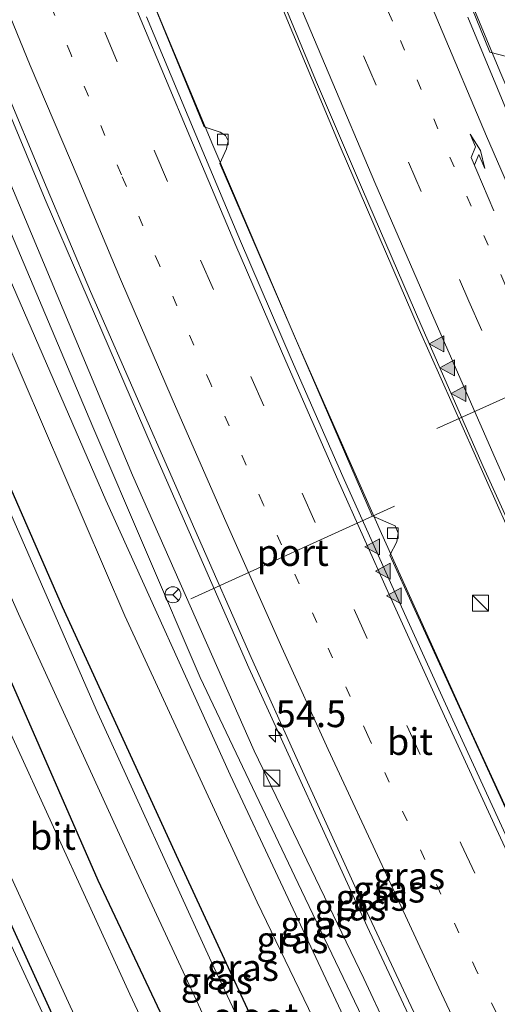
# Model space of a CAD drawing. Units: metres. Extents: x 80932 to 87009, y 443749 to 450003.
# Drawn here: x 81178 to 81222, y 446354 to 446447 of the extents above; entities that cross this region are included whole.
import ezdxf
from ezdxf.enums import TextEntityAlignment as Align

# ---------------------------------------------------------------- set-up
doc = ezdxf.new("R2010")
doc.units = ezdxf.units.M
doc.linetypes.add('VW-1-3_STREEP', pattern=[4, 1, -3])
doc.linetypes.add('VW-3-9_STREEP', pattern=[12, 3, -9])
doc.layers.get('0').update_dxf_attribs({"lineweight": 25})
for name, color, linetype, lineweight in [('B-ME-AM-KILOMETR-S-B1', 7, 'Continuous', 18), ('B-ME-BV-GELEIDECONSTRUCTIE-GELEIDERAIL-L-B1', 213, 'BV-GELEIDERAIL', 18), ('B-ME-GW-KRUINLIJN-L-B1', 93, 'Continuous', 18), ('B-ME-GW-TEENLIJN-L-B1', 93, 'Continuous', 18), ('B-ME-IE-GRASLAND-GV-B6', 93, 'Continuous', 18), ('B-ME-IE-INRICHTINGSELEMENT-S-B1', 253, 'Continuous', 18), ('B-ME-OG-WATER-GV-B6', 153, 'Continuous', 18), ('B-ME-VH-VERH_SOORT-BITUMEN-GV-B6', 8, 'IE-TERREINAFSCHEIDING-NATUURLIJK-HOUTWAL', 18), ('B-ME-VV-KOLK-S-B1', 8, 'Continuous', 18), ('B-ME-VW-MARKERING-13STREEP-045-L-B1', 255, 'VW-1-3_STREEP', 18), ('B-ME-VW-MARKERING-39STREEP-015-L-B1', 255, 'VW-3-9_STREEP', 18), ('B-ME-VW-MARKERING-PIJLRE750-S-B1', 7, 'Continuous', 18), ('B-ME-VW-MARKERING-STREEP-015-L-B1', 7, 'Continuous', 18), ('B-ME-VW-MARKERING-VLAKMARK-S-B1', 7, 'Continuous', 18), ('B-ME-VW-MEUBILAIR_WEGMEUBILAIR-PORTAAL-L-B1', 8, 'Continuous', 18), ('B-ME-VW-MEUBILAIR_WEGMEUBILAIR-RONA-S-B1', 8, 'Continuous', 18)]:
    doc.layers.add(name, color=color, linetype=linetype, lineweight=lineweight)
doc.layers.add('B-ME-GW-INSTEEKWATERGANG-L-B1', color=10, linetype='Continuous')
doc.styles.add('NLCS-ISO', font='NLCS-ISO.TTF')
doc.linetypes.add('BV-GELEIDERAIL', pattern='A,10,-3,[108,NLCS.SHX,S=1,R=0,X=0,Y=0],-3', length=16)
doc.linetypes.add('IE-TERREINAFSCHEIDING-NATUURLIJK-HOUTWAL', pattern='A,7,-1.5,[67,NLCS.SHX,S=0.75,R=45,X=0,Y=0],-1.5,7,-1.5,[70,NLCS.SHX,S=0.75,R=0,X=0,Y=0],-1.5', length=20)

# ---------------------------------------------------------------- blocks, each defined once
blk = doc.blocks.new('hecto')
for p, q in [((0, 0.625), (-0.625, 0)), ((0, -0.625), (0, 0.625)), ((-0.625, 0), (0.625, 0)), ((0.625, 0), (0, -0.625))]:
    blk.add_line(p, q)
blk = doc.blocks.new('verfsymbol')
for color in [252, 253]:
    blk.add_hatch(color=color).paths.add_polyline_path([(0.75, -0.625), (0, 0.75), (-0.75, -0.625)])
blk.add_lwpolyline([(0.75, -0.625), (0, 0.75), (-0.75, -0.625)], close=True)
blk = doc.blocks.new('pijlr')
for p, q in [((0, 0, 0.1), (5.45, 0, 0.1)), ((5.45, -0.75, 0.1), (4.7, 0, 0.1)), ((6.2, -0.75, 0.1), (5.45, 0, 0.1)), ((4, -0.75, 0.1), (5.45, -0.75, 0.1)), ((5.7, -1.05, 0.1), (4, -0.75, 0.1)), ((7.5, -0.75, 0.1), (5.7, -1.05, 0.1)), ((7.5, -0.75, 0.1), (6.2, -0.75, 0.1))]:
    blk.add_line(p, q)
blk = doc.blocks.new('kast')
blk.add_line((-0.75, -0.75), (0.75, 0.75))
blk.add_lwpolyline([(-0.75, 0.75), (0.75, 0.75), (0.75, -0.75), (-0.75, -0.75)], close=True)
blk = doc.blocks.new('kolk')
blk.add_lwpolyline([(-0.5, -0.5), (0.5, -0.5), (0.5, 0.5), (-0.5, 0.5)], close=True)
blk = doc.blocks.new('wegwijzer')
for q in [(-0.53, -0.53), (0, 0.75), (0.53, -0.53)]:
    blk.add_line((0, 0), q)
blk.add_circle((0, 0), 0.75)

msp = doc.modelspace()

# ---------------------------------------------------------------- linework, layer by layer
at = {"layer": 'B-ME-BV-GELEIDECONSTRUCTIE-GELEIDERAIL-L-B1'}
for points in [[(81181.2262, 446552.3038, -0.9096), (81186.59, 446536.593, -0.881), (81193.636, 446516.396, -0.927), (81200.535, 446497.525, -0.895), (81207.297, 446479.642, -0.835), (81215.019, 446460.28, -0.849), (81222.652, 446441.836, -0.849), (81230.507, 446423.537, -0.788), (81236.986, 446408.956, -0.793), (81245.848, 446389.381, -0.839), (81253.664, 446372.464, -0.825), (81262.161, 446354.386, -0.807), (81271.443, 446335.258, -0.774), (81280.227, 446317.341, -0.802), (81289.295, 446299.433, -0.793), (81298.392, 446281.489, -0.779), (81307.638, 446263.756, -0.756), (81316.272, 446247.307, -0.76), (81326.302, 446228.471, -0.826), (81328.3297, 446224.7164, -0.8322)], [(81313.5125, 446217.5192, -0.43), (81310.761, 446222.598, -0.43), (81301.983, 446239.014, -0.389), (81292.033, 446257.911, -0.412), (81282.217, 446276.873, -0.412), (81271.988, 446297.088, -0.436), (81261.86, 446317.369, -0.431), (81251.903, 446337.666, -0.44), (81243.227, 446355.75, -0.422), (81234.775, 446373.907, -0.454), (81225.41, 446394.487, -0.426), (81215.082, 446417.618, -0.454), (81207.67, 446434.782, -0.473), (81199.97, 446453.221, -0.463), (81191.439, 446474.145, -0.454), (81184.182, 446492.789, -0.477), (81176.568, 446512.759, -0.514), (81170.607, 446529.028, -0.533), (81165.3681, 446543.8451, -0.561)], [(81304.4098, 446211.1437, -0.6369), (81301.754, 446216.033, -0.642), (81292.572, 446233.3, -0.64), (81282.603, 446252.203, -0.616), (81273.43, 446269.977, -0.654), (81264.33, 446287.792, -0.644), (81255.415, 446305.562, -0.695), (81246.712, 446323.237, -0.663), (81237.808, 446341.652, -0.63), (81228.4, 446361.538, -0.654), (81219.754, 446380.33, -0.658), (81211.543, 446398.494, -0.695), (81203.44, 446416.845, -0.654), (81195.708, 446434.915, -0.737), (81188.375, 446452.516, -0.695), (81180.221, 446472.689, -0.746), (81173.628, 446489.578, -0.714), (81166.564, 446508.106, -0.728), (81161.965, 446520.618, -0.737), (81157.814, 446532.13, -0.793), (81155.5546, 446538.6108, -0.7747)], [(81274.311, 446232.632, -0.264), (81260.661, 446258.68, -0.236), (81247.333, 446284.806, -0.245), (81234.875, 446309.872, -0.287), (81222.083, 446336.277, -0.213), (81210.201, 446361.596, -0.222), (81199.101, 446385.88, -0.259), (81190.013, 446406.562, -0.282), (81179.991, 446429.811, -0.268), (81170.333, 446452.997, -0.301), (81161.725, 446474.182, -0.315), (81154.4, 446492.979, -0.31), (81146.294, 446514.035, -0.306), (81143.4691, 446521.4228, -0.2989), (81140.0575, 446530.3449, -0.2904)]]:
    msp.add_polyline3d(points, dxfattribs=at)
at = {"layer": 'B-ME-GW-INSTEEKWATERGANG-L-B1'}
for points in [[(81279.578, 446197.359, -2.267), (81265.622, 446223.489, -2.217), (81248.138, 446256.345, -2.292), (81230.94, 446288.852, -2.315), (81217.052, 446316.542, -2.213), (81203.468, 446344.173, -2.264), (81192.509, 446367.85, -2.273), (81181.614, 446391.594, -2.255), (81170.745, 446416.395, -2.329), (81161.979, 446437.055, -2.384), (81152.122, 446460.997, -2.371), (81141.476, 446487.804, -2.199), (81127.961, 446523.893, -2.222)], [(81272.9, 446193.655, -0.808), (81261.469, 446215.446, -0.932), (81247.462, 446241.98, -0.904), (81234.127, 446267.464, -1.016), (81221.209, 446291.821, -0.988), (81209.609, 446314.469, -1.094), (81196.63, 446341.217, -1.034), (81184.968, 446365.914, -0.881), (81173.846, 446391.243, -0.858), (81164.147, 446413.173, -0.941), (81155.13, 446434.14, -0.913), (81147.939, 446451.459, -0.876), (81139.691, 446472.314, -0.974), (81131.351, 446494.121, -1.108), (81121.131, 446520.25, -0.918)], [(81171.989, 446284.077, -1.373), (81193.556, 446301.048, -1.35), (81195.7, 446302.529, -1.308), (81196.862, 446303.009, -1.308), (81198.108, 446302.748, -1.271), (81199.251, 446302.319, -1.257), (81200.116, 446302.579, -1.141), (81201.777, 446303.535, -1.122), (81203.002, 446304.767, -1.071), (81202.923, 446306.222, -1.034), (81196.807, 446318.88, -0.909), (81185.264, 446343.261, -0.858), (81173.894, 446368.101, -0.839)]]:
    msp.add_polyline3d(points, dxfattribs=at)
at = {"layer": 'B-ME-GW-KRUINLIJN-L-B1'}
for points in [[(81135.014, 446527.655, 0.423), (81146.671, 446495.505, 0.381), (81160.679, 446460.678, 0.409), (81175.871, 446424.152, 0.428), (81185.688, 446401.613, 0.474), (81197.35, 446375.852, 0.493), (81211.518, 446345.644, 0.423), (81224.484, 446319.262, 0.372), (81230.624, 446305.571, 0.344), (81243.58, 446279.986, 0.483), (81261.404, 446244.714, 0.316), (81284.868, 446200.294, 0.431)], [(81286.233, 446201.051, 0.527), (81268.042, 446235.315, 0.544), (81254.598, 446261.526, 0.474), (81241.212, 446287.748, 0.395), (81231.678, 446306.947, 0.4), (81225.102, 446320.952, 0.488), (81216.149, 446339.722, 0.446), (81204.06, 446364.983, 0.483), (81194.53, 446384.983, 0.465), (81184.458, 446408.491, 0.432), (81174.657, 446431.592, 0.451), (81163.156, 446458.995, 0.479), (81153.054, 446483.938, 0.432), (81144.44, 446506.321, 0.53), (81136.384, 446528.386, 0.39)]]:
    msp.add_polyline3d(points, dxfattribs=at)
at = {"layer": 'B-ME-GW-TEENLIJN-L-B1'}
for points in [[(81137.843, 446529.164, -0.965), (81151.169, 446493.974, -1.025), (81161.893, 446466.817, -0.941), (81175.121, 446435.041, -0.965), (81188.185, 446403.956, -0.978), (81199.592, 446378.079, -0.923), (81209.895, 446356.725, -0.978), (81220.99, 446332.965, -0.992), (81231.062, 446311.834, -1.011), (81242.329, 446288.755, -0.941), (81254.751, 446264.732, -0.951), (81264.55, 446245.782, -0.932), (81277.52, 446221.598, -0.9), (81288.13, 446202.103, -0.891)], [(81282.9, 446199.202, -1.646), (81265.577, 446232.05, -1.461), (81253.073, 446255.553, -1.521), (81242.296, 446277.641, -1.289), (81225.431, 446311.53, -1.238), (81213.062, 446336.619, -1.364), (81199.876, 446363.888, -1.41), (81187.475, 446390.745, -1.429), (81174.072, 446421.828, -1.424), (81163.391, 446447.053, -1.447), (81153.011, 446472.823, -1.289), (81141.413, 446502.294, -1.326), (81132.377, 446526.249, -1.433)]]:
    msp.add_polyline3d(points, dxfattribs=at)
at = {"layer": 'B-ME-IE-GRASLAND-GV-B6'}
for points in [[(81245.808, 446324.891, -1.336), (81229.208, 446359.666, -1.34), (81229.763, 446361.003, -1.34), (81229.955, 446361.743, -1.34), (81229.798, 446362.272, -1.34), (81229.269, 446362.752, -1.34), (81227.359, 446363.609, -1.34), (81212.351, 446396.441, -1.35), (81213.006, 446397.712, -1.35), (81213.11, 446398.524, -1.35), (81212.852, 446399.204, -1.35), (81212.242, 446399.459, -1.35), (81210.671, 446400.138, -1.35), (81196.366, 446433.204, -1.41), (81196.993, 446434.565, -1.41), (81197.164, 446435.325, -1.41), (81196.914, 446435.828, -1.41), (81196.41, 446436.121, -1.41), (81194.909, 446436.637, -1.405), (81180.77, 446471.024, -1.322)], [(81290.4575, 446203.4033, -1.107), (81288.13, 446202.103, -0.891), (81277.52, 446221.598, -0.9), (81264.55, 446245.782, -0.932), (81254.751, 446264.732, -0.951), (81242.329, 446288.755, -0.941), (81231.062, 446311.834, -1.011), (81220.99, 446332.965, -0.992), (81209.895, 446356.725, -0.978), (81199.592, 446378.079, -0.923), (81188.185, 446403.956, -0.978), (81175.121, 446435.041, -0.965), (81161.893, 446466.817, -0.941)], [(81161.893, 446466.817, -0.941), (81175.121, 446435.041, -0.965), (81188.185, 446403.956, -0.978), (81199.592, 446378.079, -0.923), (81209.895, 446356.725, -0.978), (81220.99, 446332.965, -0.992), (81231.062, 446311.834, -1.011), (81242.329, 446288.755, -0.941), (81254.751, 446264.732, -0.951), (81264.55, 446245.782, -0.932), (81277.52, 446221.598, -0.9), (81288.13, 446202.103, -0.891), (81286.233, 446201.051, 0.527)], [(81271.362, 446192.801, -0.651), (81258.564, 446216.724, -0.77), (81243.431, 446245.281, -0.709), (81226.562, 446277.047, -0.774), (81210.728, 446307.79, -0.83), (81198.214, 446333.346, -0.779), (81187.947, 446355.272, -0.732), (81176.96, 446379.268, -0.756), (81165.037, 446406.095, -0.728), (81153.246, 446433.544, -0.779), (81141.845, 446461.168, -0.719)], [(81152.122, 446460.997, -2.371), (81161.979, 446437.055, -2.384), (81170.745, 446416.395, -2.329), (81181.614, 446391.594, -2.255), (81192.509, 446367.85, -2.273), (81203.468, 446344.173, -2.264), (81217.052, 446316.542, -2.213), (81230.94, 446288.852, -2.315), (81248.138, 446256.345, -2.292), (81265.622, 446223.489, -2.217), (81279.578, 446197.359, -2.267), (81278.608, 446196.821, -2.981)], [(81279.578, 446197.359, -2.267), (81265.622, 446223.489, -2.217), (81248.138, 446256.345, -2.292), (81230.94, 446288.852, -2.315), (81217.052, 446316.542, -2.213), (81203.468, 446344.173, -2.264), (81192.509, 446367.85, -2.273), (81181.614, 446391.594, -2.255), (81170.745, 446416.395, -2.329), (81161.979, 446437.055, -2.384), (81152.122, 446460.997, -2.371)], [(81254.598, 446261.526, 0.474), (81268.042, 446235.315, 0.544), (81286.233, 446201.051, 0.527), (81285.6982, 446200.7525, 0.509), (81262.8092, 446243.8445, 0.465), (81262.7208, 446243.7975, 0.465), (81285.6098, 446200.7055, 0.509), (81284.868, 446200.294, 0.431), (81261.404, 446244.714, 0.316), (81243.58, 446279.986, 0.483), (81230.624, 446305.571, 0.344), (81224.484, 446319.262, 0.372), (81211.518, 446345.644, 0.423), (81197.35, 446375.852, 0.493), (81185.688, 446401.613, 0.474), (81175.871, 446424.152, 0.428), (81160.679, 446460.678, 0.409)], [(81160.679, 446460.678, 0.409), (81175.871, 446424.152, 0.428), (81185.688, 446401.613, 0.474), (81197.35, 446375.852, 0.493), (81211.518, 446345.644, 0.423), (81224.484, 446319.262, 0.372), (81230.624, 446305.571, 0.344), (81243.58, 446279.986, 0.483), (81261.404, 446244.714, 0.316), (81284.868, 446200.294, 0.431), (81282.9, 446199.202, -1.646)], [(81263.247, 446352.101, -1.484), (81254.793, 446369.778, -1.521), (81255.419, 446371.76, -1.549), (81255.31, 446372.496, -1.563), (81254.752, 446373.094, -1.596), (81253.088, 446373.721, -1.512), (81245.111, 446390.925, -1.498), (81238.083, 446406.433, -1.568), (81238.675, 446408.359, -1.545), (81238.554, 446409.45, -1.54), (81237.9, 446409.85, -1.554), (81236.482, 446410.142, -1.475), (81229.894, 446425.023, -1.498), (81223.258, 446440.096, -1.558), (81223.905, 446441.973, -1.558), (81223.944, 446442.702, -1.558), (81223.422, 446443.197, -1.591), (81221.734, 446443.63, -1.512), (81214.735, 446460.844, -1.545)], [(81163.156, 446458.995, 0.479), (81174.657, 446431.592, 0.451), (81184.458, 446408.491, 0.432), (81194.53, 446384.983, 0.465), (81204.06, 446364.983, 0.483), (81216.149, 446339.722, 0.446), (81225.102, 446320.952, 0.488), (81231.678, 446306.947, 0.4), (81241.212, 446287.748, 0.395), (81254.598, 446261.526, 0.474)], [(81286.233, 446201.051, 0.527), (81268.042, 446235.315, 0.544), (81254.598, 446261.526, 0.474), (81241.212, 446287.748, 0.395), (81231.678, 446306.947, 0.4), (81225.102, 446320.952, 0.488), (81216.149, 446339.722, 0.446), (81204.06, 446364.983, 0.483), (81194.53, 446384.983, 0.465), (81184.458, 446408.491, 0.432), (81174.657, 446431.592, 0.451), (81163.156, 446458.995, 0.479)], [(81149.02, 446458.093, -3.025), (81159.146, 446433.594, -3.025), (81168.342, 446411.633, -3.025), (81177.494, 446390.938, -3.025), (81187.975, 446368.058, -3.025), (81198.499, 446345.367, -3.025), (81208.154, 446324.916, -3.025), (81218.903, 446303.562, -3.025), (81231.484, 446279.389, -3.025), (81242.348, 446258.78, -3.025), (81254.722, 446235.566, -2.965), (81265.807, 446214.421, -2.965), (81275.959, 446195.351, -2.981), (81272.9, 446193.655, -0.808)], [(81278.608, 446196.821, -2.981), (81267.749, 446217.479, -2.978), (81255.027, 446241.116, -2.978), (81241.782, 446266.2, -2.978), (81230.092, 446288.324, -2.978), (81219.587, 446308.538, -2.978), (81207.072, 446333.886, -2.978), (81195.552, 446358.339, -2.978), (81184.763, 446381.961, -2.978), (81175.216, 446403.769, -2.978), (81165.368, 446426.297, -2.978), (81154.198, 446453.024, -3.002)], [(81147.939, 446451.459, -0.876), (81155.13, 446434.14, -0.913), (81164.147, 446413.173, -0.941), (81173.846, 446391.243, -0.858), (81184.968, 446365.914, -0.881), (81196.63, 446341.217, -1.034), (81209.609, 446314.469, -1.094), (81221.209, 446291.821, -0.988), (81234.127, 446267.464, -1.016), (81247.462, 446241.98, -0.904), (81261.469, 446215.446, -0.932), (81272.9, 446193.655, -0.808), (81271.362, 446192.801, -0.651)], [(81272.9, 446193.655, -0.808), (81261.469, 446215.446, -0.932), (81247.462, 446241.98, -0.904), (81234.127, 446267.464, -1.016), (81221.209, 446291.821, -0.988), (81209.609, 446314.469, -1.094), (81196.63, 446341.217, -1.034), (81184.968, 446365.914, -0.881), (81173.846, 446391.243, -0.858), (81164.147, 446413.173, -0.941), (81155.13, 446434.14, -0.913), (81147.939, 446451.459, -0.876)], [(81201.303, 446450.902, -1.24), (81205.37, 446441.053, -1.225), (81209.764, 446430.764, -1.2), (81215.246, 446418.08, -1.184), (81221.111, 446404.771, -1.212), (81225.006, 446396.164, -1.219), (81229.763, 446385.693, -1.245), (81234.755, 446374.823, -1.253), (81239.445, 446364.53, -1.255), (81244.536, 446353.745, -1.274)], [(81163.391, 446447.053, -1.447), (81174.072, 446421.828, -1.424), (81187.475, 446390.745, -1.429), (81199.876, 446363.888, -1.41), (81213.062, 446336.619, -1.364), (81225.431, 446311.53, -1.238), (81242.296, 446277.641, -1.289), (81253.073, 446255.553, -1.521), (81265.577, 446232.05, -1.461), (81282.9, 446199.202, -1.646), (81279.578, 446197.359, -2.267)], [(81282.9, 446199.202, -1.646), (81265.577, 446232.05, -1.461), (81253.073, 446255.553, -1.521), (81242.296, 446277.641, -1.289), (81225.431, 446311.53, -1.238), (81213.062, 446336.619, -1.364), (81199.876, 446363.888, -1.41), (81187.475, 446390.745, -1.429), (81174.072, 446421.828, -1.424), (81163.391, 446447.053, -1.447)], [(81175.775, 446441.383, -1.048), (81180.157, 446430.806, -1.084), (81184.252, 446421.191, -1.109), (81189.075, 446410.111, -1.079), (81194.044, 446398.842, -1.101), (81199.306, 446386.836, -1.098), (81203.664, 446377.202, -1.095), (81209.054, 446365.396, -1.104), (81214.079, 446354.634, -1.129), (81219.258, 446343.675, -1.186), (81224.314, 446332.903, -1.217), (81229.806, 446321.588, -1.201), (81234.941, 446311.072, -1.195), (81240.015, 446300.847, -1.178), (81244.701, 446291.253, -1.184), (81250.866, 446278.939, -1.149), (81255.596, 446269.639, -1.121), (81261.618, 446257.905, -1.123), (81266.822, 446247.977, -1.157), (81273.066, 446236.03, -1.172), (81278.319, 446226.157, -1.166), (81284.373, 446214.778, -1.125), (81289.587, 446205.01, -1.107), (81290.4575, 446203.4033, -1.107)], [(81169.754, 446381.571, -0.723), (81182.331, 446354.125, -0.686), (81196.367, 446324.078, -0.756), (81204.946, 446306.721, -0.811), (81204.652, 446304.945, -0.821), (81203.897, 446303.072, -0.9), (81202.787, 446301.643, -0.955), (81201.143, 446300.458, -1.132), (81200.116, 446302.579, -1.141), (81201.777, 446303.535, -1.122), (81203.002, 446304.767, -1.071), (81202.923, 446306.222, -1.034), (81196.807, 446318.88, -0.909), (81185.264, 446343.261, -0.858), (81173.894, 446368.101, -0.839)], [(81173.894, 446368.101, -0.839), (81185.264, 446343.261, -0.858), (81196.807, 446318.88, -0.909), (81202.923, 446306.222, -1.034), (81203.002, 446304.767, -1.071), (81201.777, 446303.535, -1.122), (81200.116, 446302.579, -1.141), (81199.857, 446303.157, -1.702), (81201.541, 446304.025, -1.702), (81202.253, 446305.013, -1.702), (81202.303, 446305.923, -1.702), (81200.574, 446309.651, -1.702), (81195.277, 446319.943, -1.702), (81182.988, 446346.465, -1.702), (81170.824, 446372.727, -1.702)]]:
    msp.add_polyline3d(points, dxfattribs=at)
at = {"layer": 'B-ME-OG-WATER-GV-B6'}
for points in [[(81278.608, 446196.821, -2.981), (81275.959, 446195.351, -2.981), (81265.807, 446214.421, -2.965), (81254.722, 446235.566, -2.965), (81242.348, 446258.78, -3.025), (81231.484, 446279.389, -3.025), (81218.903, 446303.562, -3.025), (81208.154, 446324.916, -3.025), (81198.499, 446345.367, -3.025), (81187.975, 446368.058, -3.025), (81177.494, 446390.938, -3.025), (81168.342, 446411.633, -3.025), (81159.146, 446433.594, -3.025), (81149.02, 446458.093, -3.025)], [(81154.198, 446453.024, -3.002), (81165.368, 446426.297, -2.978), (81175.216, 446403.769, -2.978), (81184.763, 446381.961, -2.978), (81195.552, 446358.339, -2.978), (81207.072, 446333.886, -2.978), (81219.587, 446308.538, -2.978), (81230.092, 446288.324, -2.978), (81241.782, 446266.2, -2.978), (81255.027, 446241.116, -2.978), (81267.749, 446217.479, -2.978), (81278.608, 446196.821, -2.981)], [(81170.824, 446372.727, -1.702), (81182.988, 446346.465, -1.702), (81195.277, 446319.943, -1.702), (81200.574, 446309.651, -1.702), (81202.303, 446305.923, -1.702), (81202.253, 446305.013, -1.702), (81201.541, 446304.025, -1.702), (81199.857, 446303.157, -1.702), (81198.968, 446303.139, -1.716), (81197.398, 446303.638, -1.716), (81196.4983, 446303.7187, -1.716), (81195.1479, 446306.2202, -1.758)]]:
    msp.add_polyline3d(points, dxfattribs=at)
at = {"layer": 'B-ME-VH-VERH_SOORT-BITUMEN-GV-B6'}
for points in [[(81180.77, 446471.024, -1.322), (81194.909, 446436.637, -1.405), (81196.41, 446436.121, -1.41), (81196.914, 446435.828, -1.41), (81197.164, 446435.325, -1.41), (81196.993, 446434.565, -1.41), (81196.366, 446433.204, -1.41), (81210.671, 446400.138, -1.35), (81212.242, 446399.459, -1.35), (81212.852, 446399.204, -1.35), (81213.11, 446398.524, -1.35), (81213.006, 446397.712, -1.35), (81212.351, 446396.441, -1.35), (81227.359, 446363.609, -1.34), (81229.269, 446362.752, -1.34), (81229.798, 446362.272, -1.34), (81229.955, 446361.743, -1.34), (81229.763, 446361.003, -1.34), (81229.208, 446359.666, -1.34), (81245.808, 446324.891, -1.336)], [(81141.845, 446461.168, -0.719), (81153.246, 446433.544, -0.779), (81165.037, 446406.095, -0.728), (81176.96, 446379.268, -0.756), (81187.947, 446355.272, -0.732), (81198.214, 446333.346, -0.779), (81210.728, 446307.79, -0.83), (81226.562, 446277.047, -0.774), (81243.431, 446245.281, -0.709), (81258.564, 446216.724, -0.77), (81271.362, 446192.801, -0.651), (81266.402, 446190.05, -0.817), (81242.437, 446235.156, -0.77), (81226.353, 446265.488, -0.76), (81209.866, 446296.989, -0.802), (81204.946, 446306.721, -0.811), (81196.367, 446324.078, -0.756), (81182.331, 446354.125, -0.686), (81169.754, 446381.571, -0.723), (81159.015, 446405.864, -0.742), (81149.861, 446426.818, -0.742)], [(81214.735, 446460.844, -1.545), (81221.734, 446443.63, -1.512), (81223.422, 446443.197, -1.591), (81223.944, 446442.702, -1.558), (81223.905, 446441.973, -1.558), (81223.258, 446440.096, -1.558), (81229.894, 446425.023, -1.498), (81236.482, 446410.142, -1.475), (81237.9, 446409.85, -1.554), (81238.554, 446409.45, -1.54), (81238.675, 446408.359, -1.545), (81238.083, 446406.433, -1.568), (81245.111, 446390.925, -1.498), (81253.088, 446373.721, -1.512), (81254.752, 446373.094, -1.596), (81255.31, 446372.496, -1.563), (81255.419, 446371.76, -1.549), (81254.793, 446369.778, -1.521), (81263.247, 446352.101, -1.484)], [(81314.8549, 446218.2457, -1.2654), (81313.822, 446217.736, -1.234), (81308.609, 446227.511, -1.249), (81302.776, 446238.359, -1.248), (81297.382, 446248.61, -1.261), (81291.965, 446258.921, -1.253), (81286.399, 446269.685, -1.208), (81280.988, 446280.176, -1.202), (81275.906, 446290.159, -1.242), (81270.534, 446300.752, -1.253), (81265.258, 446311.316, -1.254), (81259.927, 446322.061, -1.232), (81254.706, 446332.743, -1.23), (81249.511, 446343.36, -1.259), (81244.536, 446353.745, -1.274), (81239.445, 446364.53, -1.255), (81234.755, 446374.823, -1.253), (81229.763, 446385.693, -1.245), (81225.006, 446396.164, -1.219), (81221.111, 446404.771, -1.212), (81215.246, 446418.08, -1.184), (81209.764, 446430.764, -1.2), (81205.37, 446441.053, -1.225), (81201.303, 446450.902, -1.24)], [(81232.884, 446349.36, -1.448), (81227.504, 446360.845, -1.427), (81222.818, 446371.04, -1.397), (81217.559, 446382.501, -1.41), (81212.805, 446392.966, -1.402), (81207.915, 446403.829, -1.388), (81203.072, 446414.873, -1.399), (81198.335, 446425.904, -1.415), (81194.128, 446435.891, -1.429), (81189.491, 446446.962, -1.403)], [(81189.491, 446446.962, -1.403), (81194.128, 446435.891, -1.429), (81198.335, 446425.904, -1.415), (81203.072, 446414.873, -1.399), (81207.915, 446403.829, -1.388), (81212.805, 446392.966, -1.402), (81217.559, 446382.501, -1.41), (81222.818, 446371.04, -1.397), (81227.504, 446360.845, -1.427), (81232.884, 446349.36, -1.448)], [(81263.725, 446349.634, -1.645), (81258.542, 446360.394, -1.666), (81253.482, 446371.158, -1.687), (81248.897, 446380.997, -1.665), (81243.986, 446391.77, -1.666), (81239.033, 446402.651, -1.615), (81235.286, 446410.829, -1.611), (81229.288, 446424.405, -1.572), (81223.915, 446436.702, -1.608), (81219.658, 446446.909, -1.64)], [(81219.658, 446446.909, -1.64), (81223.915, 446436.702, -1.608), (81229.288, 446424.405, -1.572), (81235.286, 446410.829, -1.611), (81239.033, 446402.651, -1.615), (81243.986, 446391.77, -1.666), (81248.897, 446380.997, -1.665), (81253.482, 446371.158, -1.687), (81258.542, 446360.394, -1.666), (81263.725, 446349.634, -1.645)], [(81219.258, 446343.675, -1.186), (81214.079, 446354.634, -1.129), (81209.054, 446365.396, -1.104), (81203.664, 446377.202, -1.095), (81199.306, 446386.836, -1.098), (81194.044, 446398.842, -1.101), (81189.075, 446410.111, -1.079), (81184.252, 446421.191, -1.109), (81180.157, 446430.806, -1.084), (81175.775, 446441.383, -1.048)]]:
    msp.add_polyline3d(points, dxfattribs=at)
at = {"layer": 'B-ME-VW-MARKERING-13STREEP-045-L-B1'}
for points in [[(81225.737, 446346.323, -1.306), (81220.516, 446357.386, -1.259), (81215.622, 446367.891, -1.236), (81210.263, 446379.531, -1.211), (81205.474, 446390.117, -1.222), (81200.451, 446401.24, -1.217), (81195.526, 446412.48, -1.225), (81190.71, 446423.647, -1.249), (81187.139, 446432.129, -1.244), (81182.425, 446443.369, -1.211), (81177.777, 446454.644, -1.183)], [(81209.097, 446454.829, -1.456), (81213.327, 446444.732, -1.466), (81217.979, 446433.783, -1.415), (81223.143, 446421.897, -1.403), (81229.139, 446408.277, -1.433), (81232.76, 446400.083, -1.431), (81237.627, 446389.199, -1.449), (81242.596, 446378.359, -1.468), (81247.176, 446368.433, -1.491), (81252.275, 446357.71, -1.487), (81257.412, 446346.911, -1.46), (81262.576, 446336.184, -1.452), (81267.842, 446325.493, -1.449), (81273.143, 446314.887, -1.482), (81278.457, 446304.163, -1.466), (81283.819, 446293.544, -1.439), (81289.226, 446282.924, -1.431), (81294.687, 446272.379, -1.432), (81300.153, 446261.754, -1.472), (81304.282, 446253.863, -1.465), (81309.84, 446243.33, -1.477), (81315.436, 446232.825, -1.481), (81321.049, 446222.316, -1.479), (81321.4837, 446221.5166, -1.479)]]:
    msp.add_polyline3d(points, dxfattribs=at)
at = {"layer": 'B-ME-VW-MARKERING-39STREEP-015-L-B1'}
for points in [[(81181.214, 446456.031, -1.261), (81185.571, 446445.499, -1.288), (81190.291, 446434.277, -1.313), (81194.58, 446424.134, -1.321), (81199.298, 446413.213, -1.274), (81204.097, 446402.253, -1.292), (81208.981, 446391.36, -1.3), (81213.929, 446380.46, -1.281), (81219.036, 446369.337, -1.297), (81223.962, 446358.793, -1.321), (81229.2, 446347.739, -1.366), (81234.195, 446337.214, -1.389), (81239.609, 446325.998, -1.375), (81244.609, 446315.724, -1.349), (81250.184, 446304.459, -1.351), (81255.227, 446294.308, -1.374), (81261.077, 446282.697, -1.33), (81266.001, 446273.005, -1.305), (81271.461, 446262.436, -1.311), (81276.962, 446251.781, -1.339), (81282.508, 446241.212, -1.356), (81288.097, 446230.635, -1.367), (81293.73, 446220.149, -1.335), (81299.5025, 446209.3373, -1.289)], [(81205.663, 446453.28, -1.357), (81209.88, 446443.292, -1.36), (81214.092, 446433.307, -1.316), (81219.759, 446420.261, -1.302), (81225.505, 446407.138, -1.322), (81229.215, 446398.752, -1.321), (81234.045, 446388.089, -1.356), (81238.909, 446377.376, -1.371), (81243.862, 446366.713, -1.377), (81248.851, 446356.109, -1.38), (81253.928, 446345.481, -1.365), (81259.029, 446334.939, -1.339), (81264.246, 446324.392, -1.345), (81269.447, 446313.898, -1.375), (81274.655, 446303.369, -1.367), (81279.936, 446292.883, -1.346), (81285.302, 446282.4, -1.327), (81290.636, 446271.977, -1.318), (81296.038, 446261.56, -1.355), (81301.475, 446251.128, -1.373), (81306.968, 446240.72, -1.36), (81312.488, 446230.359, -1.362), (81318.1291, 446219.8613, -1.36)]]:
    msp.add_polyline3d(points, dxfattribs=at)
at = {"layer": 'B-ME-VW-MARKERING-STREEP-015-L-B1'}
for points in [[(81302.5252, 446211.3204, -1.389), (81296.818, 446221.951, -1.43), (81291.242, 446232.356, -1.461), (81285.704, 446242.84, -1.437), (81280.203, 446253.363, -1.418), (81274.609, 446264.14, -1.388), (81269.14, 446274.722, -1.379), (81264.31, 446284.269, -1.408), (81258.511, 446295.749, -1.439), (81253.406, 446306.011, -1.436), (81247.875, 446317.181, -1.43), (81242.854, 446327.504, -1.45), (81237.469, 446338.714, -1.457), (81232.48, 446349.151, -1.434), (81227.132, 446360.452, -1.408), (81222.329, 446370.799, -1.376), (81217.113, 446382.104, -1.386), (81212.285, 446392.763, -1.391), (81207.458, 446403.52, -1.374), (81202.572, 446414.638, -1.376), (81197.874, 446425.512, -1.398), (81193.564, 446435.711, -1.413), (81188.991, 446446.6, -1.383), (81184.53, 446457.373, -1.362)], [(81325.0382, 446223.2706, -1.582), (81319.279, 446233.961, -1.597), (81313.495, 446244.836, -1.576), (81308.365, 446254.599, -1.567), (81303.139, 446264.613, -1.566), (81297.643, 446275.156, -1.539), (81292.617, 446285.023, -1.545), (81287.455, 446295.115, -1.544), (81281.569, 446306.754, -1.568), (81276.666, 446316.579, -1.583), (81271.381, 446327.257, -1.562), (81266.055, 446338.14, -1.566), (81261.061, 446348.478, -1.569), (81255.91, 446359.186, -1.592), (81250.858, 446369.967, -1.587), (81246.297, 446379.736, -1.579), (81241.487, 446390.335, -1.566), (81236.458, 446401.489, -1.546), (81232.713, 446409.898, -1.538), (81226.79, 446423.379, -1.503), (81221.396, 446435.748, -1.534), (81217.008, 446446.186, -1.57), (81212.906, 446455.973, -1.569)], [(81222.166, 446344.751, -1.229), (81216.925, 446355.855, -1.184), (81212.01, 446366.447, -1.154), (81206.558, 446378.226, -1.131), (81202.211, 446387.778, -1.138), (81196.823, 446399.887, -1.119), (81191.912, 446411.102, -1.135), (81187.05, 446422.323, -1.157), (81183.069, 446431.798, -1.141), (81178.585, 446442.388, -1.111), (81174.175, 446453.128, -1.089)], [(81202.431, 446451.558, -1.259), (81206.633, 446441.534, -1.259), (81210.936, 446431.392, -1.216), (81216.461, 446418.669, -1.226), (81222.213, 446405.552, -1.23), (81226.11, 446396.796, -1.237), (81230.835, 446386.28, -1.273), (81235.817, 446375.362, -1.277), (81240.642, 446365.06, -1.276), (81245.636, 446354.397, -1.294), (81250.657, 446343.951, -1.276), (81255.797, 446333.285, -1.245), (81261.056, 446322.546, -1.248), (81266.33, 446311.966, -1.283), (81271.637, 446301.297, -1.277), (81276.885, 446290.867, -1.261), (81282.05, 446280.702, -1.229), (81287.466, 446270.197, -1.227), (81292.927, 446259.669, -1.286), (81298.385, 446249.176, -1.273), (81303.818, 446238.924, -1.269), (81309.516, 446228.186, -1.272), (81314.8549, 446218.2457, -1.256)]]:
    msp.add_polyline3d(points, dxfattribs=at)
at = {"layer": 'B-ME-VW-MEUBILAIR_WEGMEUBILAIR-PORTAAL-L-B1'}
for p, q in [((81240.6545, 446419.0851, 6.9096), (81216.763, 446408.3277, 6.8806)), ((81193.6728, 446392.3438, 7.1345), (81212.7643, 446401.0306, 7.1112))]:
    msp.add_line(p, q, dxfattribs=at)

# ---------------------------------------------------------------- block references
at = {"layer": 'B-ME-AM-KILOMETR-S-B1', "rotation": 90}
msp.add_blockref('hecto', (81201.615, 446379.532, -1.154), dxfattribs=at)
at = {"layer": 'B-ME-IE-INRICHTINGSELEMENT-S-B1', "rotation": 90}
for p in [(81220.839, 446391.958, -1.122), (81201.268, 446375.528, -0.867)]:
    msp.add_blockref('kast', p, dxfattribs=at)
at = {"layer": 'B-ME-VV-KOLK-S-B1', "rotation": 90}
for p in [(81196.671, 446435.426, -1.447), (81212.618, 446398.52, -1.405)]:
    msp.add_blockref('kolk', p, dxfattribs=at)
at = {"layer": 'B-ME-VW-MARKERING-PIJLRE750-S-B1', "rotation": 112.871}
msp.add_blockref('pijlr', (81222.103, 446428.735, -1.447), dxfattribs=at)
at = {"layer": 'B-ME-VW-MARKERING-VLAKMARK-S-B1', "rotation": 90}
for p in [(81216.777, 446416.266, -1.208), (81217.771, 446414.01, -1.208), (81218.842, 446411.619, -1.207), (81210.73, 446397.231, -1.411), (81211.734, 446394.956, -1.396), (81212.779, 446392.633, -1.399)]:
    msp.add_blockref('verfsymbol', p, dxfattribs=at)
at = {"layer": 'B-ME-VW-MEUBILAIR_WEGMEUBILAIR-RONA-S-B1', "rotation": 90}
msp.add_blockref('wegwijzer', (81191.974, 446392.73, -0.565), dxfattribs=at)

# ---------------------------------------------------------------- texts
at = {"layer": 'B-ME-AM-KILOMETR-S-B1', "ltscale": 0.2, "style": 'NLCS-ISO'}
msp.add_text('54.5', height=2.5, dxfattribs=at).set_placement((81201.615, 446379.532, -1.154), align=Align.BOTTOM_LEFT)
at = {"layer": 'B-ME-IE-GRASLAND-GV-B6', "ltscale": 0.2, "style": 'NLCS-ISO'}
for p in [(81214.1502, 446366.3642), (81210.6235, 446364.34), (81212.257, 446365.1075), (81208.6225, 446363.4285), (81205.4305, 446361.804), (81203.1835, 446360.357), (81198.545, 446357.757), (81196.0845, 446356.5255)]:
    msp.add_text('gras', height=2.5, dxfattribs=at).set_placement(p, align=Align.MIDDLE_CENTER)
at = {"layer": 'B-ME-OG-WATER-GV-B6', "ltscale": 0.2, "style": 'NLCS-ISO'}
msp.add_text('sloot', height=2.5, dxfattribs=at).set_placement((81199.7659, 446353.1968), align=Align.MIDDLE_CENTER)
at = {"layer": 'B-ME-VH-VERH_SOORT-BITUMEN-GV-B6', "ltscale": 0.2, "style": 'NLCS-ISO'}
for p in [(81214.2209, 446378.9579), (81180.7083, 446370.0604)]:
    msp.add_text('bit', height=2.5, dxfattribs=at).set_placement(p, align=Align.MIDDLE_CENTER)
at = {"layer": 'B-ME-VW-MEUBILAIR_WEGMEUBILAIR-PORTAAL-L-B1', "ltscale": 0.2, "style": 'NLCS-ISO'}
msp.add_text('port', height=2.5, dxfattribs=at).set_placement((81203.2185, 446396.6872), align=Align.MIDDLE_CENTER)

doc.saveas('drawing.dxf')
